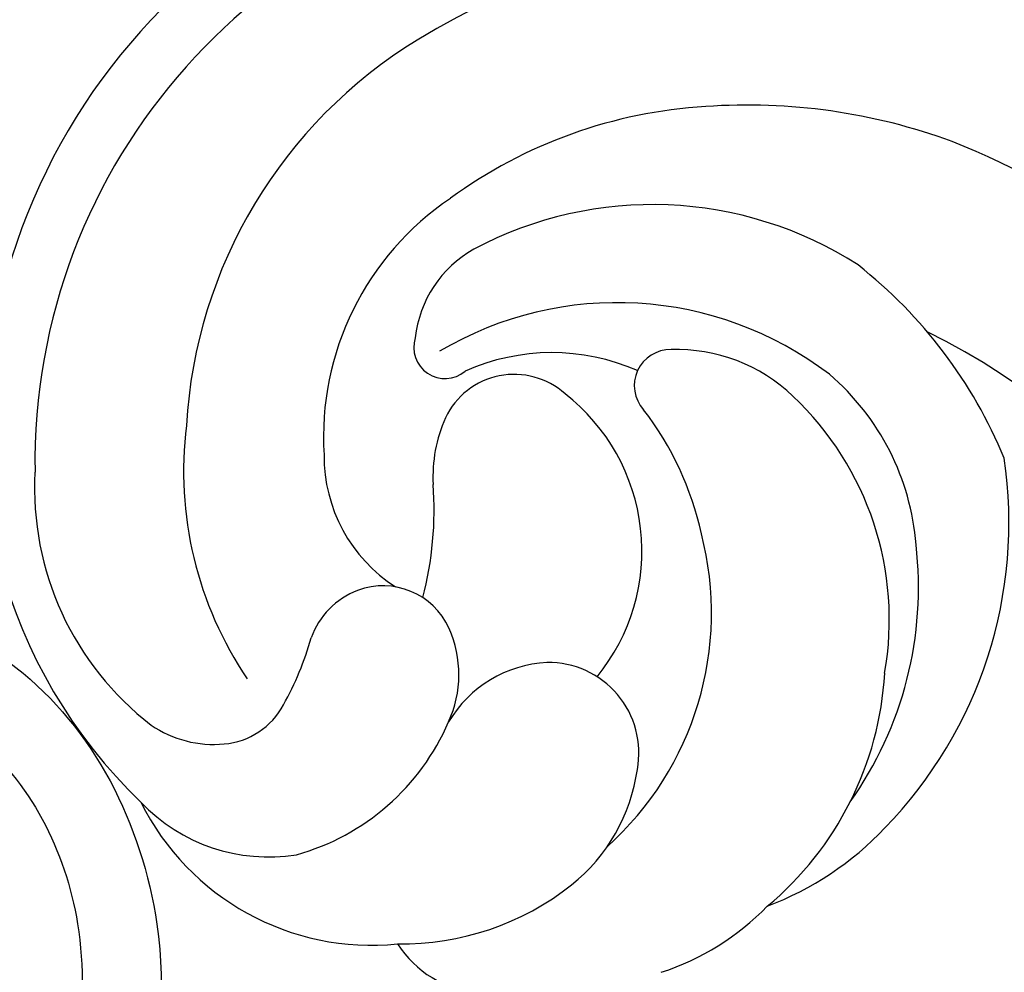
# Model space of a CAD drawing. Units: millimetres. Extents: x 6700 to 8800, y 2004 to 3489.
# Drawn here: x 8512 to 8521, y 2416 to 2424 of the extents above; entities that cross this region are included whole.
import ezdxf
from ezdxf.xclip import XClip

# ---------------------------------------------------------------- set-up
doc = ezdxf.new("R2010")
doc.units = ezdxf.units.MM
doc.header["$XCLIPFRAME"] = 2
doc.linetypes.add('HIDDEN', pattern=[9.525, 6.35, -3.175])
doc.layers.add('H-06.木作(細線)', color=8, linetype='Continuous')
doc.layers.add('H-08.木作(細線)', color=8, linetype='Continuous')

# ---------------------------------------------------------------- blocks, each defined once
blk = doc.blocks.new('SE-21100-d')
at = {"layer": 'H-08.木作(細線)'}
for centre, radius, start, end in [((101.086, -83.988), 3.004, 32.7772, 84.4084), ((98.543, -88.519), 7.312, 108.1791, 135.7312), ((104.33, -89.513), 7.187, 26.4359, 95.7414), ((103.506, -90.009), 7.648, 89.2078, 128.3393), ((96.443, -91.679), 8.839, 110.7823, 136.5435), ((99.154, -90.432), 9.134, 129.8037, 176.7231), ((101.92, -87.942), 5.043, 128.7789, 171.8695), ((97.086, -82.675), 18.672, 186.3105, 243.8285), ((107.205, -89.71), 4.922, 43.6475, 99.0368), ((103.62, -91.594), 8.759, 131.8763, 194.5874), ((108.182, -91.133), 6.523, 105.5625, 156.7197), ((98.808, -94.124), 12.238, 135.8485, 188.3653), ((99.418, -92.299), 10.326, 144.6403, 186.6384), ((100.829, -96.658), 14.344, 343.7433, 46.1551), ((99.41, -87.687), 2.524, 169.5392, 270.8468), ((108.618, -90.002), 2.069, 94.802, 151.9578), ((108.743, -90.981), 3.056, 55.3831, 95.6031), ((99.278, -86.831), 3.383, 272.8582, 329.3685), ((105.081, -89.875), 3.178, 155.4686, 203.8525), ((105.414, -95.062), 8.316, 356.8775, 52.4798), ((113.963, -93.074), 8.233, 150.5709, 164.675), ((98.475, -91.403), 8.57, 169.9724, 226.6431), ((102.349, -93.319), 5.548, 140.8061, 232.1152), ((99.229, -95.547), 10.347, 352.9249, 34.0645), ((103.933, -90.142), 2.222, 290.8681, 340.0879), ((104.016, -90.324), 2.023, 204.4254, 290.5089), ((112.277, -94.474), 9.684, 165.3078, 184.1607), ((101.32, -95.968), 4.342, 359.5993, 57.2365), ((96.093, -92.959), 6.952, 184.4037, 229.4867), ((103.636, -91.944), 8.693, 192.3237, 217.6717), ((98.646, -95.404), 3.98, 335.8608, 3.2827), ((97.095, -95.759), 16.624, 275.7754, 0.8406), ((99.094, -90.767), 13.416, 202.5132, 231.6844), ((97.647, -96.493), 8.03, 304, 3.5337), ((96.034, -96.054), 13.485, 301.4099, 356.7373), ((100.362, -96.122), 2.121, 227.9976, 334.6067), ((96.009, -97.929), 1.004, 268.8189, 41.993), ((95.214, -86.826), 19.25, 213.9259, 248.4908), ((95.834, -94.24), 4.695, 226.298, 271.88), ((97.486, -90.505), 9.737, 232.6347, 300.6116), ((102.29, -98.994), 0.869, 342.0682, 130.0738), ((99.307, -92.924), 5.924, 246.2558, 294.1561), ((99.908, -98.915), 3.228, 299.2821, 353.8501), ((98.002, -96.364), 17.149, 299.4492, 345.4445), ((96.504, -92.378), 10.597, 237.2812, 298.0474), ((94.239, -92.357), 13.375, 273.3626, 306.1966), ((93.861, -89.2), 16.55, 249.8342, 274.0268), ((93.873, -92.821), 17.371, 236.5068, 301.936)]:
    blk.add_arc(centre, radius, start, end, dxfattribs=at)
blk = doc.blocks.new('SE-21039L-d')
at = {"layer": 'H-08.木作(細線)'}
for points, knots in [([(-34.552, -67.03), (-33.516, -64.993), (-33.642, -59.817), (-39.366, -54.322), (-47.348, -54.599), (-53.711, -61.467), (-53.706, -72.763), (-40.824, -85.352), (-13.063, -79.035), (6.558, -59.377), (13.807, -35.307), (16.988, -26.289), (26.64, -8.528), (45.228, -6.88), (48.061, -10.885), (48.535, -12.132)], [0, 0, 0, 0, 0.0168584, 0.0347916, 0.051214, 0.0714848, 0.098182, 0.1254944, 0.1914249, 0.2800678, 0.3143809, 0.352378, 0.4038312, 0.436148, 0.4476005, 0.4476005, 0.4476005, 0.4476005]), ([(-34.552, -67.03), (-33.516, -64.993), (-33.642, -59.817), (-39.366, -54.322), (-47.348, -54.599), (-53.711, -61.467), (-53.706, -72.763), (-40.824, -85.352), (-13.063, -79.035), (6.558, -59.377), (13.807, -35.307), (16.988, -26.289), (26.64, -8.528), (45.228, -6.88), (48.061, -10.885), (48.535, -12.132)], [0, 0, 0, 0, 0.0168584, 0.0347916, 0.051214, 0.0714848, 0.098182, 0.1254944, 0.1914249, 0.2800678, 0.3143809, 0.352378, 0.4038312, 0.436148, 0.4476005, 0.4476005, 0.4476005, 0.4476005]), ([(-37.946, -56.21), (-38.546, -55.801), (-41.233, -54.387), (-47.348, -54.599), (-53.711, -61.467), (-53.706, -72.763), (-40.824, -85.352), (-13.063, -79.035), (6.558, -59.377), (13.807, -35.307), (16.988, -26.289), (26.64, -8.528), (45.228, -6.88), (48.061, -10.885), (48.535, -12.132)], [0.0296341, 0.0296341, 0.0296341, 0.0296341, 0.0347916, 0.051214, 0.0714848, 0.098182, 0.1254944, 0.1914249, 0.2800678, 0.3143809, 0.352378, 0.4038312, 0.436148, 0.4476005, 0.4476005, 0.4476005, 0.4476005]), ([(-36.061, -65.003), (-35.952, -63.762), (-36.766, -60.282), (-40.656, -56.674), (-46.517, -57.004), (-50.919, -61.743), (-51.505, -69.347), (-48.013, -76.356), (-41.808, -81.301), (-35.481, -82.621), (-29.655, -81.91)], [0, 0, 0, 0, 0.0065747, 0.0204172, 0.0327242, 0.0481923, 0.0663262, 0.086267, 0.1061847, 0.1236822, 0.1236822, 0.1236822, 0.1236822])]:
    blk.add_open_spline(points, degree=3, knots=knots, dxfattribs=at)
blk = doc.blocks.new('立揚展板用1107-240-2')
at = {"xscale": -1, "rotation": 344.1224557049668}
blk.add_blockref('SE-21039L-d', (33142.059, 5271.751), dxfattribs=at)
at = {"rotation": 180}
blk.add_blockref('SE-21100-d', (33285.847, 5115.741), dxfattribs=at)

msp = doc.modelspace()

# ---------------------------------------------------------------- linework, layer by layer
at = {"layer": 'H-06.木作(細線)', "color": 2, "linetype": 'HIDDEN'}
msp.add_circle((8549.8407, 2417.5833), 107.1199, dxfattribs=at)

# ---------------------------------------------------------------- block references
at = {"layer": 'H-06.木作(細線)', "color": 7}
ref = msp.add_blockref('立揚展板用1107-240-2', (-1961.3601, 775.0826), dxfattribs=dict(at, xscale=0.3157427325054677, yscale=0.3157427325054677, zscale=0.3157427325054677))
XClip(ref).set_block_clipping_path([(32829.7788858488, 4937.3778729785), (33741.9144057916, 6747.5133929213)])

doc.saveas('drawing.dxf')
